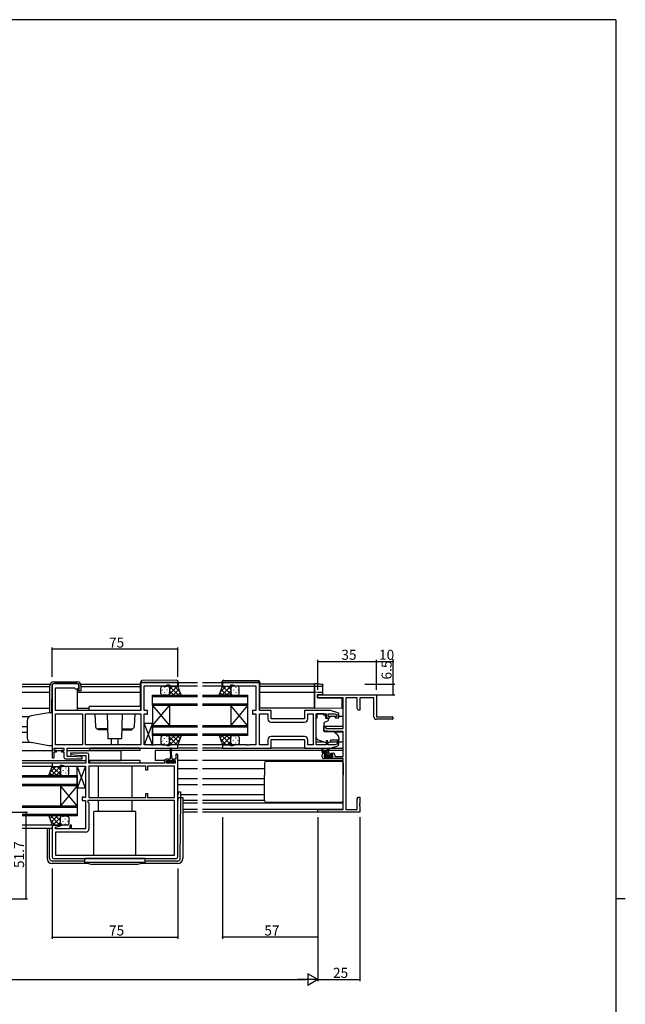
# Model space of a CAD drawing. Extents: x 0 to 1587, y 0 to 1128.
# Drawn here: x 1189 to 1551, y 535 to 1123 of the extents above; entities that cross this region are included whole.
import ezdxf

# ---------------------------------------------------------------- set-up
doc = ezdxf.new("R2010")
doc.units = 0
for name, color, linetype in [('YKK_11', 7, 'CONTINUOUS'), ('YKK_12', 2, 'CONTINUOUS'), ('YKK_13', 4, 'CONTINUOUS'), ('YKK_D', 6, 'CONTINUOUS'), ('YKK_ZWAK', 7, 'CONTINUOUS')]:
    doc.layers.add(name, color=color, linetype=linetype)
doc.styles.get("Standard").update_dxf_attribs({"font": 'ROMANS.SHX', "bigfont": 'EXTFONT.SHX'})

# ---------------------------------------------------------------- blocks, each defined once
blk = doc.blocks.new('A201')
at = {"layer": 'YKK_ZWAK', "color": 254, "linetype": 'Continuous'}
for p, q in [((571, 410), (21, 410)), ((571, 410), (571, 35)), ((571, 222.5), (573, 222.5))]:
    blk.add_line(p, q, dxfattribs=at)

msp = doc.modelspace()

# ---------------------------------------------------------------- linework, layer by layer
at = {"layer": 'YKK_11', "color": 0, "linetype": 'ByBlock', "lineweight": -2}
for p, q in [((1208.87, 725.12), (1208.87, 682.32)), ((1223.87, 726.12), (1209.87, 726.12)), ((1210.8, 710.12), (1210.8, 723.62)), ((1210.8, 723.62), (1222.17, 723.62)), ((1222.17, 723.62), (1222.37, 723.42)), ((1224.87, 724.12), (1224.87, 725.12)), ((1283.87, 726.72), (1261.87, 726.72)), ((1261.87, 726.72), (1261.87, 710.12)), ((1263.87, 710.12), (1263.87, 724.79)), ((1263.87, 724.79), (1276.14, 724.79)), ((1276.14, 724.79), (1277.87, 725.42)), ((1277.87, 725.42), (1278.87, 725.42)), ((1278.87, 725.42), (1278.87, 724.72)), ((1278.87, 724.72), (1283.87, 724.72)), ((1283.87, 724.72), (1283.87, 726.72)), ((1222.37, 723.42), (1222.67, 723.12)), ((1222.67, 723.12), (1223.87, 723.12)), ((1367.62, 717.79), (1367.62, 719.42)), ((1367.62, 719.42), (1402.62, 719.42)), ((1382.62, 717.79), (1367.62, 717.79)), ((1382.62, 699.32), (1382.62, 717.79)), ((1384.25, 717.79), (1384.25, 651.05)), ((1390.99, 717.79), (1384.25, 717.79)), ((1390.99, 711.51), (1390.99, 717.79)), ((1400.99, 717.79), (1392.62, 717.79)), ((1392.62, 717.79), (1392.62, 710.42)), ((1400.99, 706.42), (1400.99, 717.79)), ((1402.62, 719.42), (1402.62, 706.42)), ((1261.87, 710.12), (1210.8, 710.12)), ((1210.8, 689.65), (1210.8, 708.19)), ((1210.8, 708.19), (1226.94, 708.19)), ((1226.94, 708.19), (1226.94, 689.65)), ((1226.94, 708.19), (1226.94, 689.65)), ((1228.87, 708.19), (1261.87, 708.19)), ((1228.87, 689.65), (1228.87, 708.19)), ((1228.87, 708.19), (1261.87, 708.19)), ((1261.87, 708.19), (1261.87, 689.65)), ((1265.87, 710.12), (1263.87, 710.12)), ((1263.87, 689.65), (1263.87, 708.19)), ((1263.87, 708.19), (1264.74, 708.19)), ((1264.74, 708.19), (1264.9, 708.1)), ((1264.9, 708.1), (1265.07, 708.02)), ((1265.07, 708.02), (1265.87, 708.02)), ((1265.87, 708.02), (1265.87, 710.12)), ((1391.62, 710.42), (1390.99, 711.51)), ((1392.62, 710.42), (1391.62, 710.42)), ((1402.62, 706.42), (1411.87, 706.42)), ((1371.12, 698.01), (1371.12, 700.62)), ((1371.12, 700.62), (1372.32, 700.62)), ((1372.32, 700.62), (1372.32, 699.32)), ((1411.87, 704.92), (1402.49, 704.92)), ((1375.62, 697.62), (1371.12, 698.01)), ((1372.32, 699.32), (1382.62, 699.32)), ((1382.62, 697.62), (1375.62, 697.62)), ((1382.62, 682.62), (1382.62, 697.62)), ((1226.94, 689.65), (1210.8, 689.65)), ((1261.87, 689.65), (1228.87, 689.65)), ((1267.91, 689.65), (1263.87, 689.65)), ((1268.09, 689.53), (1267.91, 689.65)), ((1268.64, 689.53), (1268.09, 689.53)), ((1268.83, 689.65), (1268.64, 689.53)), ((1268.91, 689.65), (1268.83, 689.65)), ((1269.09, 689.53), (1268.91, 689.65)), ((1269.64, 689.53), (1269.09, 689.53)), ((1269.83, 689.65), (1269.64, 689.53)), ((1276.14, 689.65), (1269.83, 689.65)), ((1277.87, 689.02), (1276.14, 689.65)), ((1278.87, 689.02), (1277.87, 689.02)), ((1283.87, 689.72), (1278.87, 689.72)), ((1278.87, 689.72), (1278.87, 689.02)), ((1283.87, 687.72), (1283.87, 689.72)), ((1210.07, 686.22), (1210.07, 687.72)), ((1210.07, 687.72), (1215.87, 687.72)), ((1211.47, 686.22), (1210.07, 686.22)), ((1210.07, 682.32), (1210.07, 685.42)), ((1210.07, 685.42), (1211.47, 685.42)), ((1211.47, 685.42), (1211.47, 686.22)), ((1215.87, 686.22), (1214.47, 686.22)), ((1214.47, 686.22), (1214.47, 685.42)), ((1214.47, 685.42), (1215.87, 685.42)), ((1215.87, 687.72), (1215.87, 686.22)), ((1215.87, 685.42), (1215.87, 682.22)), ((1217.8, 687.72), (1283.87, 687.72)), ((1217.8, 682.72), (1217.8, 687.72)), ((1220.68, 682.72), (1217.8, 682.72)), ((1219.89, 684.72), (1219.85, 683.76)), ((1219.85, 683.76), (1226.06, 683.22)), ((1229.87, 684.72), (1219.89, 684.72)), ((1226.89, 682.17), (1220.68, 682.72)), ((1226.06, 683.22), (1228.94, 683.22)), ((1228.94, 683.22), (1228.94, 678.72)), ((1230.87, 678.72), (1230.87, 683.72)), ((1282.67, 683.62), (1282.67, 681.02)), ((1283.87, 622.72), (1283.87, 683.62)), ((1370.12, 682.42), (1370.12, 683.72)), ((1371.12, 684.72), (1372.42, 684.72)), ((1372.42, 683.92), (1371.32, 683.92)), ((1371.32, 683.92), (1371.32, 682.42)), ((1371.32, 682.42), (1376.52, 682.42)), ((1372.42, 684.72), (1372.42, 683.92)), ((1375.42, 683.92), (1375.42, 684.72)), ((1375.42, 684.72), (1376.72, 684.72)), ((1376.52, 683.92), (1375.42, 683.92)), ((1376.52, 682.42), (1376.52, 683.92)), ((1377.72, 683.72), (1377.72, 682.62)), ((1377.72, 682.62), (1382.62, 682.62)), ((1228.94, 678.72), (1208.87, 678.72)), ((1208.87, 678.72), (1208.87, 676.72)), ((1208.87, 676.72), (1213.87, 676.72)), ((1213.87, 676.72), (1213.87, 677.42)), ((1213.87, 677.42), (1214.87, 677.42)), ((1214.87, 677.42), (1216.6, 676.79)), ((1216.6, 676.79), (1222.91, 676.79)), ((1216.87, 681.22), (1226.85, 681.22)), ((1222.91, 676.79), (1223.09, 676.91)), ((1223.09, 676.91), (1223.64, 676.91)), ((1223.64, 676.91), (1223.83, 676.79)), ((1223.83, 676.79), (1223.91, 676.79)), ((1223.91, 676.79), (1224.09, 676.91)), ((1224.09, 676.91), (1224.64, 676.91)), ((1224.64, 676.91), (1224.83, 676.79)), ((1224.83, 676.79), (1228.87, 676.79)), ((1226.85, 681.22), (1226.89, 682.17)), ((1228.87, 676.79), (1228.87, 658.25)), ((1275.97, 678.72), (1230.87, 678.72)), ((1264.87, 676.79), (1230.87, 676.79)), ((1230.87, 676.79), (1230.87, 658.25)), ((1264.87, 676.79), (1230.87, 676.79)), ((1264.87, 674.52), (1264.87, 676.79)), ((1281.94, 676.79), (1265.87, 676.79)), ((1265.87, 676.79), (1265.87, 674.52)), ((1275.97, 680.02), (1275.97, 678.72)), ((1278.27, 681.02), (1276.97, 681.02)), ((1277.17, 678.72), (1277.17, 680.22)), ((1277.17, 680.22), (1278.27, 680.22)), ((1282.37, 678.72), (1277.17, 678.72)), ((1278.27, 680.22), (1278.27, 681.02)), ((1282.67, 681.02), (1281.27, 681.02)), ((1281.27, 681.02), (1281.27, 680.22)), ((1281.27, 680.22), (1282.37, 680.22)), ((1281.94, 658.25), (1281.94, 676.79)), ((1282.37, 680.22), (1282.37, 678.72)), ((1382.62, 681.42), (1371.12, 681.42)), ((1382.62, 651.05), (1382.62, 681.42)), ((1265.87, 674.52), (1264.87, 674.52)), ((1264.87, 658.25), (1264.87, 660.52)), ((1264.87, 660.52), (1265.87, 660.52)), ((1265.87, 660.52), (1265.87, 658.25)), ((1227.67, 658.42), (1226.87, 658.42)), ((1226.87, 658.42), (1226.87, 656.32)), ((1226.87, 656.32), (1228.87, 656.32)), ((1227.83, 658.33), (1227.67, 658.42)), ((1228, 658.25), (1227.83, 658.33)), ((1228.87, 658.25), (1228, 658.25)), ((1228.87, 656.32), (1228.87, 639.45)), ((1281.94, 656.32), (1230.27, 656.32)), ((1230.27, 656.32), (1230.27, 655.32)), ((1230.27, 655.32), (1230.87, 654.72)), ((1230.87, 658.25), (1264.87, 658.25)), ((1230.87, 654.72), (1230.87, 639.52)), ((1265.87, 658.25), (1281.94, 658.25)), ((1281.94, 623.65), (1281.94, 656.32)), ((1390.99, 657.32), (1391.62, 658.42)), ((1390.99, 651.05), (1390.99, 657.32)), ((1391.62, 658.42), (1392.62, 658.42)), ((1392.62, 654.87), (1392.5, 654.69)), ((1392.5, 654.69), (1392.5, 654.14)), ((1392.5, 654.14), (1392.62, 653.96)), ((1392.62, 653.87), (1392.5, 653.69)), ((1392.5, 653.69), (1392.5, 653.14)), ((1392.5, 653.14), (1392.62, 652.96)), ((1392.62, 658.42), (1392.62, 654.87)), ((1392.62, 653.96), (1392.62, 653.87)), ((1392.62, 652.96), (1392.62, 649.42)), ((1367.62, 649.42), (1367.62, 651.05)), ((1367.62, 651.05), (1382.62, 651.05)), ((1392.62, 649.42), (1367.62, 649.42)), ((1384.25, 651.05), (1390.99, 651.05)), ((1213.83, 641.72), (1208.87, 641.72)), ((1208.87, 641.72), (1208.87, 622.72)), ((1210.8, 640.36), (1213.9, 641.19)), ((1213.9, 641.19), (1213.83, 641.72)), ((1220.37, 641.72), (1219.37, 641.72)), ((1219.37, 641.72), (1219.37, 639.45)), ((1220.37, 639.45), (1220.37, 641.72)), ((1210.8, 639.45), (1210.8, 640.36)), ((1219.37, 639.45), (1210.8, 639.45)), ((1228.87, 637.52), (1210.8, 637.52)), ((1210.8, 637.52), (1210.8, 623.65)), ((1228.87, 639.45), (1220.37, 639.45)), ((1210.8, 623.65), (1281.94, 623.65)), ((1210.8, 623.65), (1281.94, 623.65)), ((1209.87, 621.72), (1282.87, 621.72))]:
    msp.add_line(p, q, dxfattribs=at)
at = {"layer": 'YKK_11', "color": 0, "linetype": 'ByBlock', "lineweight": -2, "ltscale": 0.5}
for p, q in [((1332.62, 726.72), (1310.62, 726.72)), ((1310.62, 726.72), (1310.62, 724.72)), ((1310.62, 724.72), (1315.62, 724.72)), ((1315.62, 724.72), (1315.62, 725.42)), ((1315.62, 725.42), (1316.62, 725.42)), ((1316.62, 725.42), (1318.35, 724.79)), ((1318.35, 724.79), (1330.62, 724.79)), ((1330.62, 724.79), (1330.62, 710.12)), ((1332.62, 710.12), (1332.62, 726.72)), ((1330.62, 710.12), (1328.62, 710.12)), ((1328.62, 710.12), (1328.62, 708.02)), ((1328.62, 708.02), (1329.42, 708.02)), ((1329.42, 708.02), (1329.58, 708.1)), ((1329.58, 708.1), (1329.75, 708.19)), ((1329.75, 708.19), (1330.62, 708.19)), ((1330.62, 708.19), (1330.62, 689.65)), ((1339.62, 710.12), (1332.62, 710.12)), ((1332.62, 689.65), (1332.62, 708.19)), ((1332.62, 708.19), (1337.69, 708.19)), ((1337.69, 708.19), (1337.69, 705.19)), ((1339.62, 705.12), (1339.62, 710.12)), ((1375.12, 710.12), (1359.62, 710.12)), ((1359.62, 710.12), (1359.62, 705.12)), ((1361.55, 705.19), (1361.55, 708.19)), ((1361.55, 708.19), (1364.69, 708.19)), ((1364.69, 708.19), (1364.69, 689.65)), ((1366.62, 689.65), (1366.62, 708.19)), ((1366.62, 708.19), (1372.52, 708.19)), ((1372.52, 708.19), (1372.52, 705.82)), ((1372.52, 705.82), (1374.82, 705.82)), ((1373.72, 706.62), (1373.72, 708.19)), ((1373.72, 708.19), (1377.72, 708.19)), ((1374.82, 706.62), (1373.72, 706.62)), ((1374.82, 705.82), (1374.82, 706.62)), ((1379.41, 708.83), (1375.12, 710.12)), ((1377.72, 708.19), (1378.92, 707.83)), ((1378.92, 706.62), (1377.82, 706.62)), ((1377.82, 706.62), (1377.82, 705.82)), ((1377.82, 705.82), (1380.12, 705.82)), ((1378.92, 707.83), (1378.92, 706.62)), ((1380.12, 705.82), (1380.12, 707.87)), ((1359.62, 705.12), (1339.62, 705.12)), ((1339.69, 703.19), (1359.55, 703.19)), ((1339.69, 703.19), (1359.55, 703.19)), ((1359.55, 694.65), (1339.69, 694.65)), ((1315.62, 689.72), (1310.62, 689.72)), ((1310.62, 689.72), (1310.62, 687.72)), ((1315.62, 689.02), (1315.62, 689.72)), ((1316.62, 689.02), (1315.62, 689.02)), ((1318.35, 689.65), (1316.62, 689.02)), ((1324.66, 689.65), (1318.35, 689.65)), ((1324.84, 689.53), (1324.66, 689.65)), ((1325.39, 689.53), (1324.84, 689.53)), ((1325.58, 689.65), (1325.39, 689.53)), ((1325.66, 689.65), (1325.58, 689.65)), ((1325.84, 689.53), (1325.66, 689.65)), ((1326.39, 689.53), (1325.84, 689.53)), ((1326.58, 689.65), (1326.39, 689.53)), ((1330.62, 689.65), (1326.58, 689.65)), ((1337.69, 689.65), (1332.62, 689.65)), ((1337.69, 692.65), (1337.69, 689.65)), ((1339.62, 687.72), (1339.62, 692.72)), ((1339.62, 692.72), (1359.62, 692.72)), ((1359.62, 692.72), (1359.62, 687.72)), ((1361.55, 689.65), (1361.55, 692.65)), ((1364.69, 689.65), (1361.55, 689.65)), ((1372.52, 689.65), (1366.62, 689.65)), ((1373.52, 692.02), (1372.52, 692.02)), ((1372.52, 692.02), (1372.52, 689.65)), ((1373.52, 689.65), (1373.52, 692.02)), ((1377.72, 689.65), (1373.52, 689.65)), ((1375.12, 687.72), (1379.41, 689)), ((1379.12, 690.06), (1377.72, 689.65)), ((1380.12, 692.02), (1379.12, 692.02)), ((1379.12, 692.02), (1379.12, 690.06)), ((1380.12, 689.96), (1380.12, 692.02)), ((1310.62, 687.72), (1339.62, 687.72)), ((1359.62, 687.72), (1375.12, 687.72))]:
    msp.add_line(p, q, dxfattribs=at)
at = {"layer": 'YKK_11', "color": 0, "linetype": 'ByBlock', "lineweight": -2}
for centre, radius, start, end in [((1209.87, 725.12), 1, 90.00001, 179.99999), ((1223.87, 725.12), 1, 0.00001, 89.99999), ((1223.87, 724.12), 1, 270.00001, 359.99999), ((1402.49, 706.42), 1.5, 180.00001, 269.99999), ((1411.87, 705.67), 0.75, 269.99999, 90.00001), ((1209.47, 682.32), 0.6, 179.99999, 0.00001), ((1229.87, 683.72), 1, 0.00001, 89.99999), ((1283.27, 683.62), 0.6, 359.99999, 180.00001), ((1371.12, 683.72), 1, 90.00001, 179.99999), ((1371.12, 682.42), 1, 180.00001, 269.99999), ((1376.72, 683.72), 1, 0.00001, 89.99999), ((1216.87, 682.22), 1, 180.00001, 269.99999), ((1276.97, 680.02), 1, 90.00001, 179.99999), ((1228.87, 639.52), 2, 270.00001, 359.99999), ((1209.87, 622.72), 1, 180.00001, 269.99999), ((1282.87, 622.72), 1, 270.00001, 359.99999)]:
    msp.add_arc(centre, radius, start, end, dxfattribs=at)
at = {"layer": 'YKK_11', "color": 0, "linetype": 'ByBlock', "lineweight": -2, "ltscale": 0.5}
for centre, radius, start, end in [((1379.12, 707.87), 1, 359.99996, 73.30074), ((1339.69, 705.19), 2, 180.00001, 269.99999), ((1359.55, 705.19), 2, 270.00001, 359.99999), ((1339.69, 692.65), 2, 90.00001, 179.99999), ((1359.55, 692.65), 2, 0.00001, 89.99999), ((1379.12, 689.96), 1, 286.69926, 0.00004)]:
    msp.add_arc(centre, radius, start, end, dxfattribs=at)
at = {"layer": 'YKK_12'}
for p, q in [((1190.99, 725.92), (1207.79, 725.92)), ((1190.99, 724.52), (1207.59, 724.52)), ((1225.9, 725.92), (1261.67, 725.92)), ((1226.09, 724.52), (1261.67, 724.52)), ((1295.74, 724.72), (1283.37, 724.72)), ((1295.74, 726.72), (1284.17, 726.72)), ((1310.32, 726.72), (1298.74, 726.72)), ((1311.12, 724.72), (1298.74, 724.72)), ((1365.62, 725.92), (1332.82, 725.92)), ((1365.62, 724.52), (1332.82, 724.52)), ((1365.62, 725.92), (1365.62, 711.62)), ((1190.99, 721.02), (1207.59, 721.02)), ((1223.89, 721.02), (1261.67, 721.02)), ((1268.87, 719.22), (1295.74, 719.22)), ((1268.87, 713.22), (1268.87, 719.22)), ((1295.74, 718.22), (1268.87, 718.22)), ((1298.74, 719.22), (1325.62, 719.22)), ((1325.62, 718.22), (1298.74, 718.22)), ((1325.62, 719.22), (1325.62, 713.22)), ((1332.82, 721.02), (1365.62, 721.02)), ((1268.87, 714.22), (1295.74, 714.22)), ((1295.74, 713.22), (1268.87, 713.22)), ((1268.87, 713.22), (1268.87, 701.22)), ((1268.87, 713.22), (1278.87, 701.22)), ((1268.87, 701.22), (1278.87, 713.22)), ((1278.87, 713.22), (1278.87, 701.22)), ((1298.74, 714.22), (1325.62, 714.22)), ((1325.62, 713.22), (1298.74, 713.22)), ((1315.62, 713.22), (1315.62, 701.22)), ((1325.62, 713.22), (1315.62, 701.22)), ((1325.62, 701.22), (1315.62, 713.22)), ((1325.62, 713.22), (1325.62, 701.22)), ((1190.99, 711.62), (1207.59, 711.62)), ((1190.99, 706.62), (1195.52, 706.62)), ((1223.89, 711.62), (1230.87, 711.62)), ((1365.62, 711.62), (1332.81, 711.62)), ((1378.12, 706.62), (1374.52, 706.62)), ((1382.62, 706.62), (1380.12, 706.62)), ((1190.99, 700.66), (1193.87, 700.66)), ((1268.87, 701.22), (1295.74, 701.22)), ((1268.87, 695.22), (1268.87, 701.22)), ((1295.74, 700.22), (1268.87, 700.22)), ((1298.74, 701.22), (1325.62, 701.22)), ((1325.62, 700.22), (1298.74, 700.22)), ((1325.62, 701.22), (1325.62, 695.22)), ((1382.62, 700.66), (1371.12, 700.66)), ((1190.99, 697.17), (1193.87, 697.17)), ((1268.87, 696.22), (1295.74, 696.22)), ((1295.74, 695.22), (1268.87, 695.22)), ((1298.74, 696.22), (1325.62, 696.22)), ((1325.62, 695.22), (1298.74, 695.22)), ((1382.62, 697.17), (1377.55, 697.17)), ((1190.99, 691.22), (1195.52, 691.22)), ((1295.74, 689.72), (1283.87, 689.72)), ((1311.12, 689.72), (1298.74, 689.72)), ((1371.3, 691.22), (1366.62, 691.22)), ((1379.12, 691.22), (1374.47, 691.22)), ((1382.62, 691.22), (1380.12, 691.22)), ((1190.99, 686.22), (1208.87, 686.22)), ((1210.37, 686.22), (1215.57, 686.22)), ((1217.8, 686.22), (1249.87, 686.22)), ((1249.87, 686.22), (1249.87, 680.22)), ((1279.52, 686.22), (1270.37, 686.22)), ((1270.37, 686.22), (1270.37, 680.22)), ((1295.74, 686.22), (1280.02, 686.22)), ((1295.74, 687.72), (1283.57, 687.72)), ((1310.92, 687.72), (1298.74, 687.72)), ((1370.12, 686.22), (1298.74, 686.22)), ((1372.41, 686.22), (1370.56, 686.22)), ((1382.62, 686.22), (1373.01, 686.22)), ((1190.99, 680.22), (1228.94, 680.22)), ((1209.17, 678.72), (1190.99, 678.72)), ((1209.37, 676.72), (1190.99, 676.72)), ((1230.87, 680.22), (1249.87, 680.22)), ((1275.99, 680.22), (1270.37, 680.22)), ((1295.74, 680.22), (1283.87, 680.22)), ((1382.62, 680.22), (1298.74, 680.22)), ((1190.99, 671.22), (1223.87, 671.22)), ((1223.87, 671.22), (1223.87, 665.22)), ((1295.74, 675.22), (1283.87, 675.22)), ((1335.62, 675.22), (1298.74, 675.22)), ((1223.87, 670.22), (1190.99, 670.22)), ((1190.99, 666.22), (1223.87, 666.22)), ((1223.87, 665.22), (1190.99, 665.22)), ((1213.87, 665.22), (1213.87, 653.22)), ((1223.87, 665.22), (1213.87, 653.22)), ((1223.87, 653.22), (1213.87, 665.22)), ((1223.87, 665.22), (1223.87, 653.22)), ((1295.74, 669.26), (1283.87, 669.26)), ((1295.74, 665.77), (1283.87, 665.77)), ((1335.62, 669.26), (1298.74, 669.26)), ((1335.62, 665.77), (1298.74, 665.77)), ((1295.74, 659.82), (1285.57, 659.82)), ((1335.62, 659.82), (1298.74, 659.82)), ((1190.99, 653.22), (1223.87, 653.22)), ((1223.87, 653.22), (1223.87, 647.22)), ((1295.74, 654.82), (1286.87, 654.82)), ((1382.62, 654.82), (1298.74, 654.82)), ((1223.87, 652.22), (1190.99, 652.22)), ((1190.99, 648.22), (1223.87, 648.22)), ((1223.87, 647.22), (1190.99, 647.22)), ((1295.74, 651.05), (1286.87, 651.05)), ((1295.74, 649.42), (1286.87, 649.42)), ((1382.32, 651.05), (1298.74, 651.05)), ((1367.92, 649.42), (1298.74, 649.42)), ((1209.37, 641.72), (1190.99, 641.72)), ((1208.87, 639.72), (1190.99, 639.72))]:
    msp.add_line(p, q, dxfattribs=at)
at = {"layer": 'YKK_13'}
for p, q in [((1207.59, 708.77), (1207.59, 725.02)), ((1208.64, 725.03), (1208.5, 708.8)), ((1209.79, 727.22), (1223.89, 727.22)), ((1223.89, 726.22), (1209.84, 726.22)), ((1225.09, 722.92), (1225.09, 725.02)), ((1226.09, 725.02), (1226.09, 721.92)), ((1261.67, 727.02), (1261.67, 727.02)), ((1261.67, 727.02), (1262.16, 727.02)), ((1261.67, 727.02), (1261.67, 726.72)), ((1261.67, 712.52), (1261.67, 726.72)), ((1262.16, 727.02), (1283.66, 727.02)), ((1283.16, 728.2), (1262.66, 728.02)), ((1273.87, 720.22), (1273.87, 723.72)), ((1274.87, 724.72), (1277.87, 724.72)), ((1275.95, 723.9), (1275.95, 723.7)), ((1283.87, 724.72), (1277.87, 724.72)), ((1278.1, 724.69), (1278.13, 724.72)), ((1278.29, 719.22), (1283.79, 724.72)), ((1278.78, 723.9), (1278.78, 723.7)), ((1278.84, 724.72), (1284.34, 719.22)), ((1278.87, 722.62), (1280.96, 724.72)), ((1278.87, 723.72), (1278.87, 720.22)), ((1278.87, 723.72), (1278.87, 720.22)), ((1281.66, 724.72), (1285.13, 721.25)), ((1283.66, 727.02), (1284.17, 727.02)), ((1285.87, 719.22), (1283.87, 724.72)), ((1284.17, 727.02), (1284.17, 727.2)), ((1284.17, 726.72), (1284.17, 727.02)), ((1284.17, 726.72), (1284.17, 724.72)), ((1308.62, 719.22), (1310.62, 724.72)), ((1312.82, 724.72), (1309.36, 721.25)), ((1315.65, 724.72), (1310.15, 719.22)), ((1310.32, 727.02), (1310.32, 727.2)), ((1310.82, 727.02), (1310.32, 727.02)), ((1310.32, 726.72), (1310.32, 727.02)), ((1310.32, 726.72), (1310.32, 724.72)), ((1310.62, 724.72), (1316.62, 724.72)), ((1316.2, 719.22), (1310.7, 724.72)), ((1332.32, 727.02), (1310.82, 727.02)), ((1311.33, 728.2), (1331.83, 728.02)), ((1315.62, 722.62), (1313.53, 724.72)), ((1315.62, 723.72), (1315.62, 720.22)), ((1315.62, 723.72), (1315.62, 720.22)), ((1315.71, 723.9), (1315.71, 723.7)), ((1316.38, 724.69), (1316.35, 724.72)), ((1319.62, 724.72), (1316.62, 724.72)), ((1318.54, 723.9), (1318.54, 723.7)), ((1320.62, 720.22), (1320.62, 723.72)), ((1332.82, 727.02), (1332.32, 727.02)), ((1332.82, 727.02), (1332.82, 727.02)), ((1332.82, 727.02), (1332.82, 726.72)), ((1332.82, 711.72), (1332.82, 726.72)), ((1223.89, 722.92), (1223.89, 710.12)), ((1223.89, 722.92), (1225.09, 722.92)), ((1225.59, 721.92), (1223.89, 721.92)), ((1226.09, 721.92), (1225.59, 721.92)), ((1274.53, 722.48), (1274.53, 722.28)), ((1274.53, 719.45), (1274.53, 719.27)), ((1277.87, 719.22), (1274.87, 719.22)), ((1275.95, 720.87), (1275.95, 720.67)), ((1277.36, 722.48), (1277.36, 722.28)), ((1277.36, 719.45), (1277.36, 719.25)), ((1277.87, 719.22), (1285.87, 719.22)), ((1278.47, 719.42), (1278.68, 719.22)), ((1278.78, 720.87), (1278.78, 720.67)), ((1278.87, 721.86), (1281.51, 719.22)), ((1281.12, 719.22), (1284.6, 722.7)), ((1283.95, 719.22), (1285.36, 720.63)), ((1316.62, 719.22), (1308.62, 719.22)), ((1310.54, 719.22), (1309.13, 720.63)), ((1313.37, 719.22), (1309.89, 722.7)), ((1315.62, 721.86), (1312.98, 719.22)), ((1315.71, 720.87), (1315.71, 720.67)), ((1316.01, 719.42), (1315.81, 719.22)), ((1316.62, 719.22), (1319.62, 719.22)), ((1317.12, 722.48), (1317.12, 722.28)), ((1317.12, 719.45), (1317.12, 719.25)), ((1318.54, 720.87), (1318.54, 720.67)), ((1319.95, 722.48), (1319.95, 722.28)), ((1319.95, 719.45), (1319.95, 719.27)), ((1230.87, 712.12), (1230.87, 710.12)), ((1261.37, 712.62), (1231.37, 712.62)), ((1261.87, 710.12), (1261.87, 712.12)), ((1206.87, 708.75), (1196.35, 706.89)), ((1208.87, 708.82), (1206.87, 708.75)), ((1208.87, 708.82), (1208.87, 689.02)), ((1261.87, 710.12), (1230.87, 710.12)), ((1234.37, 708.19), (1234.79, 700.53)), ((1242.43, 693.12), (1241.95, 708.19)), ((1250.79, 708.19), (1250.31, 693.12)), ((1258.36, 708.19), (1257.95, 700.53)), ((1371.02, 708.19), (1367.22, 708.19)), ((1367.22, 708.19), (1367.22, 707.52)), ((1367.22, 706.52), (1367.22, 707.52)), ((1367.22, 705.52), (1367.22, 706.52)), ((1371.02, 708.19), (1371.02, 707.52)), ((1371.02, 707.52), (1372.19, 707.52)), ((1372.19, 706.52), (1372.19, 707.52)), ((1372.19, 706.52), (1372.19, 705.82)), ((1193.87, 703.94), (1193.87, 693.76)), ((1263.87, 689.65), (1263.87, 702.65)), ((1263.87, 702.65), (1268.87, 702.65)), ((1268.87, 689.65), (1263.87, 702.65)), ((1268.87, 702.65), (1263.87, 689.65)), ((1268.87, 702.65), (1268.87, 689.65)), ((1367.22, 705.52), (1366.62, 705.52)), ((1366.62, 693.96), (1366.62, 705.52)), ((1371.12, 702.52), (1371.12, 697.91)), ((1373.39, 703.7), (1371.39, 702.97)), ((1372.49, 705.52), (1373.42, 705.52)), ((1373.72, 705.22), (1373.72, 704.17)), ((1242.24, 699.12), (1236.29, 699.12)), ((1236.37, 698.62), (1236.37, 699.12)), ((1242.25, 698.62), (1236.37, 698.62)), ((1250.48, 698.62), (1256.37, 698.62)), ((1250.5, 699.12), (1256.45, 699.12)), ((1256.37, 698.62), (1256.37, 699.12)), ((1273.87, 694.22), (1273.87, 690.72)), ((1274.53, 694.58), (1274.53, 694.78)), ((1277.87, 695.22), (1274.87, 695.22)), ((1277.36, 694.58), (1277.36, 694.78)), ((1277.87, 695.22), (1285.87, 695.22)), ((1277.89, 695.22), (1277.89, 695.22)), ((1278.67, 694.81), (1279.08, 695.22)), ((1278.87, 692.18), (1281.91, 695.22)), ((1278.87, 694.24), (1283.39, 689.72)), ((1278.87, 690.72), (1278.87, 694.22)), ((1278.87, 690.72), (1278.87, 694.22)), ((1279.24, 689.72), (1284.74, 695.22)), ((1280.72, 695.22), (1284.49, 691.44)), ((1283.55, 695.22), (1285.25, 693.51)), ((1285.87, 695.22), (1283.87, 689.72)), ((1316.62, 695.22), (1308.62, 695.22)), ((1308.62, 695.22), (1310.62, 689.72)), ((1310.54, 695.22), (1309.13, 693.81)), ((1313.37, 695.22), (1309.89, 691.73)), ((1315.65, 689.72), (1310.15, 695.22)), ((1316.2, 695.22), (1310.7, 689.72)), ((1315.62, 692.58), (1312.98, 695.22)), ((1315.62, 690.72), (1315.62, 694.22)), ((1315.62, 690.72), (1315.62, 694.22)), ((1316.01, 695.01), (1315.81, 695.22)), ((1316.62, 695.22), (1319.62, 695.22)), ((1317.12, 694.98), (1317.12, 695.18)), ((1319.95, 694.98), (1319.95, 695.16)), ((1320.62, 694.22), (1320.62, 690.72)), ((1371.34, 697.61), (1376.72, 697.57)), ((1377.36, 697.33), (1379.05, 695.91)), ((1206.87, 689.09), (1196.35, 690.94)), ((1208.87, 689.02), (1206.87, 689.09)), ((1250.31, 693.12), (1242.43, 693.12)), ((1244.37, 689.65), (1244.37, 693.12)), ((1248.37, 689.65), (1248.37, 693.12)), ((1268.87, 689.65), (1263.87, 689.65)), ((1274.53, 691.55), (1274.53, 691.75)), ((1274.87, 689.72), (1277.87, 689.72)), ((1275.95, 693.17), (1275.95, 693.37)), ((1275.95, 690.14), (1275.95, 690.34)), ((1277.36, 691.55), (1277.36, 691.75)), ((1283.87, 689.72), (1277.87, 689.72)), ((1278.78, 693.17), (1278.78, 693.37)), ((1278.78, 690.3), (1278.78, 690.34)), ((1278.87, 691.41), (1280.56, 689.72)), ((1282.06, 689.72), (1284.9, 692.55)), ((1312.82, 689.72), (1309.36, 693.18)), ((1310.62, 689.72), (1316.62, 689.72)), ((1315.62, 691.81), (1313.53, 689.72)), ((1315.71, 693.57), (1315.71, 693.77)), ((1315.71, 690.54), (1315.71, 690.74)), ((1316.38, 689.74), (1316.35, 689.72)), ((1319.62, 689.72), (1316.62, 689.72)), ((1317.12, 691.95), (1317.12, 692.15)), ((1318.54, 693.57), (1318.54, 693.77)), ((1318.54, 690.54), (1318.54, 690.74)), ((1319.95, 691.95), (1319.95, 692.15)), ((1372.25, 690.87), (1367.61, 692.55)), ((1373.52, 690.77), (1375.12, 691.52)), ((1380.12, 692.32), (1375.12, 692.32)), ((1375.12, 692.32), (1375.12, 692.02)), ((1375.12, 692.02), (1375.12, 691.52)), ((1380.12, 693.62), (1380.12, 692.32)), ((1261.37, 687.72), (1231.37, 687.72)), ((1231.37, 686.22), (1231.37, 687.72)), ((1261.37, 686.22), (1231.37, 686.22)), ((1261.37, 686.22), (1261.37, 687.72)), ((1279.52, 684.52), (1279.27, 681.02)), ((1279.52, 684.52), (1279.52, 687.47)), ((1280.02, 687.47), (1280.02, 684.52)), ((1280.02, 684.52), (1280.27, 681.02)), ((1360.12, 687.72), (1339.12, 687.72)), ((1370.12, 685.22), (1370.12, 687.21)), ((1373.32, 685.92), (1370.12, 685.92)), ((1370.66, 684.92), (1370.12, 685.45)), ((1370.42, 687.04), (1370.62, 685.92)), ((1372.42, 684.92), (1370.42, 684.92)), ((1372, 684.92), (1371, 685.92)), ((1372.21, 682.5), (1371.71, 683)), ((1371.92, 683.52), (1372.26, 683.52)), ((1372.02, 685.92), (1374.24, 687.6)), ((1373.13, 682.45), (1372.06, 683.52)), ((1374.32, 683.95), (1372.35, 685.92)), ((1373.02, 682.42), (1372.42, 682.42)), ((1372.62, 685.92), (1374.44, 687.32)), ((1372.72, 683.98), (1372.72, 684.62)), ((1374.3, 682.62), (1372.72, 684.2)), ((1375.32, 682.62), (1373.22, 682.62)), ((1374.16, 685.45), (1373.85, 685.76)), ((1374.32, 683.82), (1374.32, 684.92)), ((1374.62, 683.52), (1376.02, 683.52)), ((1375.85, 682.42), (1374.75, 683.52)), ((1375.04, 687.72), (1382.62, 687.72)), ((1376.02, 682.42), (1375.52, 682.42)), ((1376.3, 683.31), (1376.11, 683.5)), ((1376.32, 683.22), (1376.32, 682.72)), ((1206.87, 671.22), (1208.87, 676.72)), ((1211.07, 676.72), (1207.61, 673.25)), ((1213.9, 676.72), (1208.4, 671.22)), ((1208.87, 676.72), (1214.87, 676.72)), ((1214.45, 671.22), (1208.95, 676.72)), ((1213.87, 674.62), (1211.78, 676.72)), ((1214.63, 676.69), (1214.61, 676.72)), ((1217.87, 676.72), (1214.87, 676.72)), ((1223.87, 663.79), (1223.87, 676.79)), ((1223.87, 676.79), (1228.87, 676.79)), ((1228.87, 663.79), (1223.87, 676.79)), ((1228.87, 676.79), (1223.87, 663.79)), ((1228.87, 676.79), (1228.87, 663.79)), ((1261.37, 680.22), (1231.37, 680.22)), ((1231.37, 678.72), (1231.37, 680.22)), ((1261.37, 678.72), (1231.37, 678.72)), ((1236.37, 676.79), (1236.37, 658.25)), ((1256.37, 676.79), (1256.37, 658.25)), ((1261.37, 678.72), (1261.37, 680.22)), ((1277.47, 678.72), (1277.47, 679.82)), ((1277.47, 679.82), (1278.52, 679.82)), ((1282.07, 678.72), (1277.47, 678.72)), ((1277.49, 679.82), (1278.59, 678.72)), ((1278.52, 680.62), (1278.52, 679.82)), ((1278.52, 680.32), (1281.02, 680.32)), ((1278.52, 679.91), (1279.71, 678.72)), ((1279.27, 681.02), (1278.92, 681.02)), ((1279.24, 680.32), (1279.77, 679.78)), ((1279.77, 679.78), (1280.84, 678.72)), ((1280.62, 681.02), (1280.27, 681.02)), ((1280.36, 680.32), (1281.96, 678.72)), ((1281.02, 679.82), (1281.02, 680.62)), ((1281.02, 679.82), (1282.07, 679.82)), ((1281.98, 679.82), (1282.07, 679.73)), ((1282.07, 679.82), (1282.07, 678.72)), ((1335.62, 678.72), (1335.62, 671.42)), ((1345.12, 679.72), (1336.62, 679.72)), ((1374.12, 679.72), (1345.12, 679.72)), ((1381.62, 679.72), (1373.62, 679.72)), ((1382.62, 678.72), (1382.62, 671.42)), ((1214.87, 671.22), (1206.87, 671.22)), ((1208.79, 671.22), (1207.38, 672.63)), ((1211.62, 671.22), (1208.14, 674.7)), ((1213.87, 673.86), (1211.23, 671.22)), ((1213.87, 675.72), (1213.87, 672.22)), ((1213.87, 675.72), (1213.87, 672.22)), ((1213.96, 675.9), (1213.96, 675.7)), ((1213.96, 672.87), (1213.96, 672.67)), ((1214.26, 671.42), (1214.06, 671.22)), ((1214.87, 671.22), (1217.87, 671.22)), ((1215.37, 674.48), (1215.37, 674.28)), ((1215.37, 671.45), (1215.37, 671.25)), ((1216.79, 675.9), (1216.79, 675.7)), ((1216.79, 672.87), (1216.79, 672.67)), ((1218.2, 674.48), (1218.2, 674.28)), ((1218.2, 671.45), (1218.2, 671.27)), ((1218.87, 672.22), (1218.87, 675.72)), ((1335.62, 656.32), (1335.62, 671.42)), ((1382.62, 656.32), (1382.62, 671.42)), ((1228.87, 663.79), (1223.87, 663.79)), ((1283.87, 659.91), (1284.07, 659.91)), ((1284.16, 661.63), (1284.07, 659.91)), ((1284.16, 661.63), (1285.57, 661.63)), ((1285.57, 661.63), (1285.57, 658.22)), ((1285.57, 661.63), (1285.57, 661.63)), ((1236.37, 656.32), (1236.37, 649.72)), ((1256.37, 656.32), (1256.37, 649.72)), ((1284.07, 656.22), (1283.87, 656.22)), ((1284.07, 656.22), (1284.17, 658.22)), ((1284.17, 658.22), (1285.67, 658.22)), ((1285.38, 621.71), (1285.66, 657.22)), ((1285.66, 657.22), (1285.67, 658.22)), ((1285.67, 658.22), (1286.87, 658.22)), ((1286.87, 658.22), (1286.87, 657.93)), ((1286.87, 657.93), (1286.87, 621.72)), ((1295.74, 656.32), (1286.87, 656.32)), ((1335.62, 656.32), (1298.74, 656.32)), ((1336.62, 655.32), (1381.62, 655.32)), ((1214.87, 647.22), (1206.87, 647.22)), ((1206.87, 647.22), (1208.87, 641.72)), ((1209.19, 647.22), (1207.49, 645.51)), ((1213.5, 641.72), (1208, 647.22)), ((1212.02, 647.22), (1208.24, 643.44)), ((1213.87, 644.18), (1210.83, 647.22)), ((1214.06, 646.81), (1213.66, 647.22)), ((1214.85, 647.22), (1214.85, 647.22)), ((1214.87, 647.22), (1217.87, 647.22)), ((1233.87, 623.65), (1233.87, 649.72)), ((1258.87, 649.72), (1233.87, 649.72)), ((1258.87, 623.65), (1258.87, 649.72)), ((1210.67, 641.72), (1207.84, 644.55)), ((1208.87, 641.72), (1214.87, 641.72)), ((1213.87, 646.24), (1209.35, 641.72)), ((1213.87, 643.41), (1212.18, 641.72)), ((1213.87, 642.72), (1213.87, 646.22)), ((1213.87, 642.72), (1213.87, 646.22)), ((1213.96, 645.17), (1213.96, 645.37)), ((1213.96, 642.3), (1213.96, 642.34)), ((1217.87, 641.72), (1214.87, 641.72)), ((1215.37, 646.58), (1215.37, 646.78)), ((1215.37, 643.55), (1215.37, 643.75)), ((1216.79, 645.17), (1216.79, 645.37)), ((1216.79, 642.14), (1216.79, 642.34)), ((1218.2, 646.58), (1218.2, 646.78)), ((1218.2, 643.55), (1218.2, 643.75)), ((1218.87, 646.22), (1218.87, 642.72)), ((1205.87, 639.72), (1205.87, 621.72)), ((1207.36, 621.71), (1207.21, 639.72)), ((1228.37, 620.22), (1208.86, 620.22)), ((1230.98, 618.72), (1208.87, 618.72)), ((1264.37, 621.72), (1228.37, 621.72)), ((1228.37, 619.42), (1228.37, 621.72)), ((1228.37, 619.42), (1232.87, 618.22)), ((1264.37, 619.42), (1228.37, 619.42)), ((1259.87, 618.22), (1232.87, 618.22)), ((1264.37, 619.42), (1259.87, 618.22)), ((1283.87, 618.72), (1261.75, 618.72)), ((1264.37, 619.42), (1264.37, 621.72)), ((1283.88, 620.22), (1264.37, 620.22))]:
    msp.add_line(p, q, dxfattribs=at)
at = {"layer": 'YKK_13', "linetype": 'Continuous'}
for p, q in [((1367.67, 726.01), (1365.62, 726.05)), ((1365.62, 726.05), (1365.62, 725.75)), ((1365.62, 724.95), (1365.62, 725.75)), ((1365.62, 724.95), (1365.62, 724.65)), ((1365.62, 724.65), (1367.67, 724.68)), ((1365.62, 724.52), (1365.62, 724.65)), ((1370.32, 724.6), (1365.62, 724.52)), ((1365.62, 724.52), (1365.62, 724.22)), ((1365.62, 721.32), (1365.62, 724.22)), ((1370.62, 724.98), (1370.62, 725.62)), ((1370.62, 724.89), (1370.62, 724.98)), ((1370.62, 720.63), (1370.62, 724.89)), ((1365.62, 721.32), (1365.62, 721.02)), ((1367.65, 720.98), (1365.62, 721.02)), ((1365.62, 721.02), (1365.62, 720.72)), ((1365.62, 712.22), (1365.62, 720.72)), ((1367.32, 717.62), (1367.32, 719.62)), ((1367.32, 719.62), (1367.64, 719.62)), ((1367.32, 717.62), (1382.12, 717.49)), ((1367.64, 719.62), (1370.62, 719.67)), ((1370.32, 720.93), (1367.65, 720.98)), ((1370.62, 719.67), (1370.62, 720.63)), ((1365.62, 712.22), (1365.62, 711.62)), ((1365.62, 711.62), (1382.12, 711.76)), ((1382.12, 712.36), (1382.12, 717.49)), ((1382.12, 711.76), (1382.12, 712.36))]:
    msp.add_line(p, q, dxfattribs=at)
at = {"layer": 'YKK_13'}
for centre, radius, start, end in [((1209.79, 725.02), 2.2, 90, 180), ((1209.84, 725.02), 1.2, 90, 179.5), ((1223.89, 725.02), 2.2, 0, 90), ((1223.89, 725.02), 1.2, 0, 90), ((1262.67, 727.02), 1, 90.5, 180), ((1274.87, 723.72), 1, 89.9999, 179.9999), ((1277.87, 723.72), 1, 359.9999, 89.9999), ((1277.87, 723.72), 1, 359.9999, 89.9999), ((1283.17, 727.2), 1, 0, 90.5), ((1311.32, 727.2), 1, 89.5, 180), ((1316.62, 723.72), 1, 90.0001, 180.0001), ((1316.62, 723.72), 1, 90.0001, 180.0001), ((1319.62, 723.72), 1, 0.0001, 90.0001), ((1331.82, 727.02), 1, 0, 89.5), ((1274.87, 720.22), 1, 179.9999, 269.9999), ((1277.87, 720.22), 1, 269.9999, 359.9999), ((1277.87, 720.22), 1, 269.9999, 359.9999), ((1316.62, 720.22), 1, 180.0001, 270.0001), ((1316.62, 720.22), 1, 180.0001, 270.0001), ((1319.62, 720.22), 1, 270.0001, 0.0001), ((1231.37, 712.12), 0.5, 89.99719, 179.99716), ((1261.37, 712.12), 0.5, 0.00284, 90.00281), ((1332.32, 711.72), 0.5, 306.86983, 0), ((1196.87, 703.94), 3, 100, 180), ((1372.49, 705.82), 0.3, 180, 270), ((1236.29, 700.62), 1.5, 183.12213, 270), ((1256.45, 700.62), 1.5, 270, 356.87787), ((1371.62, 702.52), 0.5, 110, 180), ((1373.22, 704.17), 0.5, 290, 0), ((1373.42, 705.22), 0.3, 0, 90), ((1274.87, 694.22), 1, 90.0001, 180.0001), ((1277.87, 694.22), 1, 0.0001, 90.0001), ((1277.87, 694.22), 1, 0.0001, 90.0001), ((1316.62, 694.22), 1, 89.9999, 179.9999), ((1316.62, 694.22), 1, 89.9999, 179.9999), ((1319.62, 694.22), 1, 359.9999, 89.9999), ((1371.42, 697.91), 0.3, 180, 269.5), ((1376.71, 696.57), 1, 50, 89.5), ((1377.12, 693.62), 3, 0, 50), ((1196.87, 693.89), 3, 180, 260), ((1274.87, 690.72), 1, 180.0001, 270.0001), ((1277.87, 690.72), 1, 270.0001, 0.0001), ((1277.87, 690.72), 1, 270.0001, 0.0001), ((1316.62, 690.72), 1, 179.9999, 269.9999), ((1316.62, 690.72), 1, 179.9999, 269.9999), ((1319.62, 690.72), 1, 269.9999, 359.9999), ((1368.12, 693.96), 1.5, 180, 250.14674), ((1372.59, 691.82), 1, 250.14674, 266.11316), ((1373.39, 691.82), 1, 289.20296, 295), ((1279.77, 687.47), 0.25, 0, 180), ((1370.32, 687.21), 0.2, 300, 180), ((1370.42, 685.22), 0.3, 180, 270), ((1371.92, 683.22), 0.3, 90, 225), ((1372.42, 682.72), 0.3, 225, 270), ((1372.26, 683.22), 0.3, 33.05573, 90), ((1372.42, 684.62), 0.3, 0, 90), ((1372.72, 683.52), 0.25, 213.05573, 56.94427), ((1373.02, 683.98), 0.3, 180, 236.94427), ((1373.02, 682.62), 0.2, 270, 0), ((1373.32, 684.92), 1, 0, 90), ((1374.42, 687.52), 0.2, 275.58289, 155.58289), ((1374.62, 683.82), 0.3, 180, 270), ((1375.52, 682.62), 0.2, 180, 270), ((1376.02, 683.22), 0.3, 0, 90), ((1376.02, 682.72), 0.3, 270, 0), ((1214.87, 675.72), 1, 90.0001, 180.0001), ((1214.87, 675.72), 1, 90.0001, 180.0001), ((1217.87, 675.72), 1, 0.0001, 90.0001), ((1278.92, 680.62), 0.4, 90, 180), ((1280.62, 680.62), 0.4, 0, 90), ((1336.62, 678.72), 1, 90, 180), ((1381.62, 678.72), 1, 0, 90), ((1214.87, 672.22), 1, 180.0001, 270.0001), ((1214.87, 672.22), 1, 180.0001, 270.0001), ((1217.87, 672.22), 1, 270.0001, 0.0001), ((1336.62, 656.32), 1, 180, 270), ((1381.62, 656.32), 1, 270, 0), ((1214.87, 646.22), 1, 89.9999, 179.9999), ((1214.87, 646.22), 1, 89.9999, 179.9999), ((1217.87, 646.22), 1, 359.9999, 89.9999), ((1214.87, 642.72), 1, 179.9999, 269.9999), ((1214.87, 642.72), 1, 179.9999, 269.9999), ((1217.87, 642.72), 1, 269.9999, 359.9999), ((1208.87, 621.72), 3, 180, 270), ((1208.86, 621.72), 1.5, 180.30155, 270), ((1283.87, 621.72), 3, 270, 0), ((1283.88, 621.72), 1.5, 270, 359.54767)]:
    msp.add_arc(centre, radius, start, end, dxfattribs=at)
at = {"layer": 'YKK_13', "linetype": 'Continuous'}
for centre, start, end in [((1370.32, 724.98), 270.99554, 359.99574), ((1370.32, 720.63), 0, 89)]:
    msp.add_arc(centre, 0.3, start, end, dxfattribs=at)
at = {"layer": 'YKK_13', "linetype": 'Continuous', "extrusion": (0, 0, -1)}
for centre, major_axis, ratio, start_param, end_param in [((1367.62, 725.96), (-2.7, 0.05), 0.01745, 1.587945, 2.948004), ((1367.62, 724.63), (2.7, 0.05), 0.01745, -1.553038, -0.119373), ((1367.62, 724.63), (2.7, 0.05), 0.01745, -0.119373, 0.000305), ((1370.32, 724.89), (0.3, 0), 0.965547, 0, 1.553343)]:
    msp.add_ellipse(centre, major_axis=major_axis, ratio=ratio, start_param=start_param, end_param=end_param, dxfattribs=at)
at = {"layer": 'YKK_13', "linetype": 'Continuous'}
msp.add_open_spline([(1370.3, 725.92), (1370.31, 725.92), (1370.33, 725.92), (1370.35, 725.92), (1370.39, 725.91), (1370.42, 725.9), (1370.46, 725.88), (1370.51, 725.85), (1370.56, 725.79), (1370.6, 725.72), (1370.62, 725.66), (1370.62, 725.62), (1370.62, 725.62)], degree=3, knots=[0, 0, 0, 0, 0.108493, 0.320384, 0.42868, 0.510297, 0.585449, 0.666962, 0.760187, 0.862634, 0.971363, 1, 1, 1, 1], dxfattribs=at)
at = {"layer": 'YKK_D'}
for p, q in [((1208.87, 730.21), (1208.87, 747.72)), ((1283.87, 730.21), (1283.87, 747.72)), ((1283.87, 746.72), (1208.87, 746.72)), ((1367.62, 722.42), (1367.62, 740.42)), ((1367.62, 739.42), (1402.62, 739.42)), ((1402.62, 722.42), (1402.62, 740.42)), ((1402.62, 722.42), (1402.62, 740.42)), ((1402.62, 739.42), (1412.62, 739.42)), ((1412.62, 725.92), (1412.62, 740.82)), ((1412.62, 722.42), (1412.62, 740.42)), ((1395.62, 725.92), (1413.62, 725.92)), ((1412.62, 719.42), (1412.62, 725.92)), ((1395.62, 719.42), (1413.62, 719.42)), ((1176.12, 649.42), (1194.12, 649.42)), ((1193.12, 649.42), (1193.12, 597.72)), ((1310.62, 646.42), (1310.62, 573.72)), ((1367.62, 646.42), (1367.62, 573.72)), ((1367.62, 646.42), (1367.62, 548.42)), ((1367.62, 646.42), (1367.62, 548.42)), ((1392.62, 646.42), (1392.62, 548.42)), ((1208.87, 615.72), (1208.87, 573.72)), ((1283.87, 615.72), (1283.87, 573.72)), ((1176.12, 597.72), (1194.12, 597.72)), ((1208.87, 574.72), (1283.87, 574.72)), ((1367.62, 574.72), (1310.62, 574.72)), ((874.62, 549.42), (1360.62, 549.42)), ((1367.62, 549.42), (1392.62, 549.42))]:
    msp.add_line(p, q, dxfattribs=at)
at = {"layer": 'YKK_D', "lineweight": -2}
for p, q in [((1367.62, 549.42), (1361.56, 552.92)), ((1361.56, 552.92), (1361.56, 545.92)), ((1367.62, 549.42), (1355.49, 549.42)), ((1367.62, 549.42), (1361.56, 545.92))]:
    msp.add_line(p, q, dxfattribs=at)
at = {"layer": 'YKK_D', "linetype": 'ByBlock', "const_width": 0.85}
for points in [[(1208.97, 746.72, 1), (1208.76, 746.72, 1)], [(1283.76, 746.72, 1), (1283.97, 746.72, 1)], [(1367.72, 739.42, 1), (1367.51, 739.42, 1)], [(1402.51, 739.42, 1), (1402.72, 739.42, 1)], [(1402.72, 739.42, 1), (1402.51, 739.42, 1)], [(1412.51, 739.42, 1), (1412.72, 739.42, 1)], [(1412.62, 725.81, 1), (1412.62, 726.02, 1)], [(1412.62, 719.52, 1), (1412.62, 719.31, 1)], [(1193.12, 649.31, 1), (1193.12, 649.52, 1)], [(1193.12, 597.82, 1), (1193.12, 597.61, 1)], [(1208.97, 574.72, 1), (1208.76, 574.72, 1)], [(1283.76, 574.72, 1), (1283.97, 574.72, 1)], [(1310.72, 574.72, 1), (1310.51, 574.72, 1)], [(1367.51, 574.72, 1), (1367.72, 574.72, 1)], [(1392.51, 549.42, 1), (1392.72, 549.42, 1)]]:
    msp.add_lwpolyline(points, format="xyb", close=True, dxfattribs=at)

# ---------------------------------------------------------------- block references
at = {"layer": 'YKK_ZWAK', "xscale": 2.79999999888, "yscale": 2.79999999888, "zscale": 2.79999999888}
msp.add_blockref('A201', (-53.2, -25.2), dxfattribs=at)

# ---------------------------------------------------------------- texts
at = {"layer": 'YKK_D'}
for s, p in [('75', (1242.85, 747.72)), ('35', (1381.6, 740.42)), ('10', (1404.1, 740.42)), ('75', (1242.85, 575.72)), ('57', (1335.6, 575.72)), ('25', (1376.6, 550.42))]:
    msp.add_text(s, height=6, dxfattribs=at).set_placement(p)
for s, p in [('6.5', (1411.62, 728.62)), ('51.7', (1192.12, 616.05))]:
    msp.add_text(s, height=6, rotation=90, dxfattribs=at).set_placement(p)

doc.saveas('drawing.dxf')
